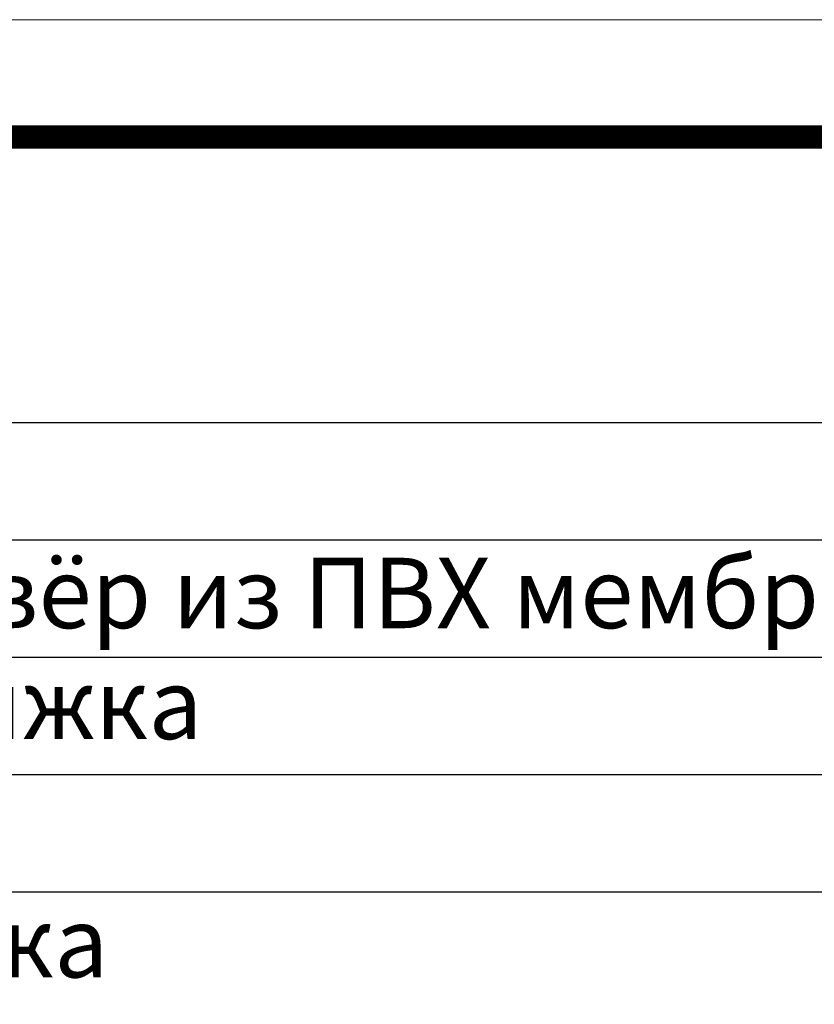
# Model space of a CAD drawing. Units: millimetres. Extents: x 2673 to 4786, y 0 to 1485.
# Drawn here: x 3263 to 3433, y 1275 to 1485 of the extents above; entities that cross this region are included whole.
import ezdxf

# ---------------------------------------------------------------- set-up
doc = ezdxf.new("R2010")
doc.units = ezdxf.units.MM
doc.layers.add('Рамка', color=7, linetype='Continuous', lineweight=50)
doc.layers.add('текст', color=1, linetype='Continuous', lineweight=25)
doc.styles.add('ГОСТ 2.304', font='isocpeui.ttf')

msp = doc.modelspace()

# ---------------------------------------------------------------- linework, layer by layer
at = {"layer": 'Рамка', "lineweight": 0}
msp.add_lwpolyline([(2672.932, 1485), (4772.932, 1485), (4772.932, 0), (2672.932, 0)], close=True, dxfattribs=at)
at = {"layer": 'Рамка', "ltscale": 3, "const_width": 5}
msp.add_lwpolyline([(2772.932, 25), (4747.932, 25), (4747.932, 1460), (2772.932, 1460)], close=True, dxfattribs=at)
at = {"layer": 'текст'}
for p, q in [((3023.41, 1399.132), (3465.611, 1399.132)), ((3023.41, 1374.132), (3465.611, 1374.132)), ((3023.41, 1349.132), (3465.611, 1349.132)), ((3023.41, 1324.132), (3465.611, 1324.132)), ((3023.41, 1299.132), (3465.611, 1299.132))]:
    msp.add_line(p, q, dxfattribs=at)

# ---------------------------------------------------------------- texts
at = {"layer": 'текст', "style": 'ГОСТ 2.304'}
for s, p in [('водоизоляционный ковёр из ПВХ мембраны', (3027.054, 1355.329)), ('уклонообразующая стяжка', (3027.054, 1331.697)), ('пароизоляция ПЭ плёнка', (3027.054, 1280.901))]:
    msp.add_text(s, height=15, dxfattribs=at).set_placement(p)

doc.saveas('drawing.dxf')
